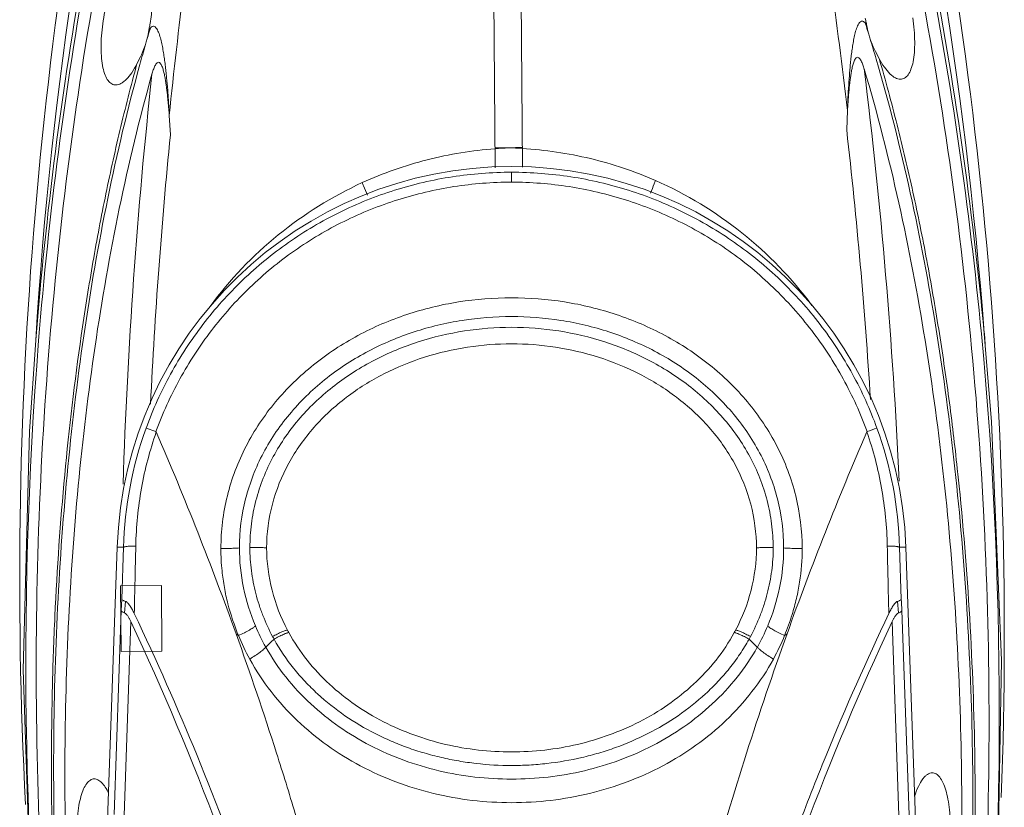
# Model space of a CAD drawing. Units: millimetres. Extents: x 21 to 1658, y 22 to 1166.
# Drawn here: x 952 to 1025, y 585 to 643 of the extents above; entities that cross this region are included whole.
import ezdxf

# ---------------------------------------------------------------- set-up
doc = ezdxf.new("R2010")
doc.units = ezdxf.units.MM
doc.layers.add('SLD-0', color=7, linetype='Continuous', lineweight=15)

msp = doc.modelspace()

# ---------------------------------------------------------------- linework, layer by layer
at = {"layer": 'SLD-0', "lineweight": 0}
for p, q in [((986.804, 676.732), (987.133, 631.658)), ((989.133, 631.691), (988.804, 676.747)), ((961.705, 641.64), (961.789, 641.918)), ((1014.412, 642.025), (1014.325, 642.302)), ((963.18, 635.499), (963.262, 634.068)), ((1013.027, 635.863), (1012.966, 634.431)), ((988.335, 631.323), (988.335, 630.596)), ((1023.08, 619.466), (1023.077, 619.494)), ((1023.618, 612.982), (1023.08, 619.466)), ((1023.086, 619.466), (1023.084, 619.494)), ((1023.145, 618.683), (1023.086, 619.466)), ((953.369, 618.972), (952.912, 612.258)), ((953.37, 618.985), (953.369, 618.972)), ((1024.354, 595.453), (1023.618, 612.982)), ((952.912, 612.258), (952.445, 594.75)), ((962.2, 612.26), (961.479, 612.511)), ((959.353, 603.766), (956.585, 524.753)), ((959.812, 603.75), (959.353, 603.766)), ((959.812, 603.75), (959.7, 599.946)), ((1017.317, 603.766), (1016.858, 603.75)), ((1016.97, 599.937), (1016.858, 603.75)), ((1020.085, 524.753), (1017.317, 603.766)), ((962.606, 600.947), (959.606, 600.925)), ((959.606, 600.925), (959.642, 596.094)), ((962.606, 600.947), (962.641, 596.116)), ((959.7, 599.946), (959.646, 599.115)), ((959.901, 598.926), (959.956, 599.78)), ((1016.711, 599.778), (1016.769, 598.926)), ((959.646, 599.115), (959.12, 584.099)), ((1017.025, 599.095), (1017.55, 584.096)), ((959.841, 583.326), (960.358, 598.287)), ((1016.312, 598.287), (1016.83, 583.326)), ((968.086, 597.396), (968.266, 597.265)), ((1008.404, 597.265), (1008.584, 597.396)), ((962.641, 596.116), (959.642, 596.094)), ((1024.041, 577.571), (1024.354, 595.453)), ((952.445, 594.75), (953.025, 576.94))]:
    msp.add_line(p, q, dxfattribs=at)
for centre, radius, start, end in [((1271.647, 601.353), 319.461, 166.88609, 182.96127), ((1263.247, 599.785), 310.478, 166.20783, 176.45685), ((713.513, 595.773), 310.478, 4.38189, 14.62877), ((705.091, 597.218), 319.461, 357.87069, 13.95031), ((576.416, 584.475), 439.624, 6.7126, 9.24833), ((1400.568, 590.481), 439.699, 171.58831, 174.12362), ((1022.595, 644.244), 8.419, 190.9684, 193.21286), ((952.671, 643.92), 9.258, 346.67395, 347.61777), ((965.955, 638.388), 5.461, 139.73025, 141.51871), ((953.497, 643.738), 8.412, 347.62466, 349.87132), ((1010.193, 638.703), 5.479, 39.27408, 41.05835), ((1023.394, 644.431), 9.24, 193.20769, 194.15411), ((893.233, 604.048), 126.99, 17.13817, 17.40108), ((1022.774, 643.541), 8.451, 189.32769, 190.99817), ((1049.039, 615.547), 91.149, 163.36546, 163.73153), ((953.314, 643.035), 8.459, 349.85502, 351.50809), ((1020.184, 642.989), 5.802, 195.18815, 198.92966), ((1087.408, 604.236), 131.149, 163.84888, 164.51466), ((955.919, 642.52), 5.802, 341.90666, 345.64801), ((889.269, 602.79), 131.149, 16.32174, 16.98752), ((1357.618, 595.459), 398.046, 173.78763, 178.13649), ((618.252, 589.988), 399.012, 2.67486, 7.04347), ((1353.105, 595.42), 391.754, 174.3384, 177.24008), ((625.36, 590.24), 390.117, 3.5829, 6.50412), ((987.332, 603.958), 29.167, 86.48968, 90.4123), ((989.338, 603.919), 29.221, 90.42296, 94.33916), ((988.335, 602.751), 29, 2.00616, 177.99384), ((989.38, 604.363), 28.819, 114.64153, 143.61727), ((987.281, 604.343), 28.823, 36.61962, 66.19263), ((1251.668, 595.272), 299.028, 175.45732, 186.88816), ((725.154, 591.429), 299.031, 353.94828, 5.37605), ((987.976, 602.932), 28.176, 160.12521, 178.33544), ((727.69, 510.972), 255.459, 19.77392, 23.35331), ((1248.813, 511.038), 255.28, 156.64543, 160.22733), ((1032.178, 562.763), 52.569, 108.85261, 109.68526), ((988.694, 602.932), 28.176, 1.66445, 19.87817), ((-551.74, 635.799), 1512.796, 358.601764, 358.78975), ((2505.189, 635.29), 1489.57, 181.20955, 181.400478), ((663.604, 576.765), 354.125, 3.61533, 3.75182), ((776.604, 511.324), 203.773, 22.23812, 25.44832), ((1198.098, 512.203), 201.618, 154.53692, 157.78141), ((773.442, 510.671), 206.432, 15.85242, 25.11466), ((983.98, 604.085), 15.709, 202.90756, 209.21894), ((1203.17, 510.693), 206.37, 154.88398, 164.14899), ((992.685, 604.087), 15.715, 330.78125, 337.0914), ((984.436, 603.951), 17.498, 202.46277, 208.73114), ((983.802, 604.171), 14.779, 208.18777, 209.04428), ((984.078, 604.129), 13.817, 207.89788, 208.75009), ((992.591, 604.128), 13.817, 331.25465, 332.1068), ((992.871, 604.17), 14.776, 330.95634, 331.81333), ((992.304, 603.917), 17.42, 331.25455, 337.55103), ((988.068, 578.276), 25.413, 132.55516, 134.45414), ((988.602, 578.276), 25.413, 45.54632, 47.44524), ((775.441, 510.782), 205.055, 15.69834, 22.25527)]:
    msp.add_arc(centre, radius, start, end, dxfattribs=at)
for points, knots in [([(1021.601, 557.706), (1022.674, 567.473), (1023.586, 582.212), (1023.35, 601.857), (1022.442, 616.547), (1020.795, 631.147), (1018.398, 645.613), (1015.754, 657.523), (1013.2, 666.917), (1011.75, 671.557), (1010.965, 673.854)], [0, 0, 0, 0, 0.250942, 0.376343, 0.501595, 0.626639, 0.751424, 0.875897, 0.938004, 1, 1, 1, 1]), ([(1023.077, 619.494), (1022.64, 624.123), (1021.545, 633.352), (1019.226, 647.079), (1016.718, 658.386), (1014.328, 667.312), (1012.987, 671.725), (1012.269, 673.914)], [0, 0, 0, 0, 0.25095, 0.501366, 0.751121, 0.875698, 1, 1, 1, 1]), ([(955.747, 557.225), (954.533, 566.976), (953.405, 581.7), (953.354, 601.346), (954.047, 616.048), (955.482, 630.671), (957.667, 645.17), (960.137, 657.117), (962.553, 666.547), (963.936, 671.208), (964.687, 673.517)], [0, 0, 0, 0, 0.250942, 0.376343, 0.501595, 0.626639, 0.751424, 0.875897, 0.938004, 1, 1, 1, 1]), ([(963.382, 673.557), (962.696, 671.358), (961.42, 666.926), (959.161, 657.966), (956.818, 646.624), (954.7, 632.864), (953.739, 623.62), (953.37, 618.985)], [0, 0, 0, 0, 0.124302, 0.248879, 0.498634, 0.749051, 1, 1, 1, 1]), ([(953.58, 618.956), (953.951, 623.579), (954.916, 632.797), (956.688, 644.241), (958.457, 653.314), (959.963, 660.067), (961.668, 666.758), (962.965, 671.171), (963.662, 673.359)], [0, 0, 0, 0, 0.250966, 0.501393, 0.626377, 0.751172, 0.875741, 1, 1, 1, 1]), ([(1011.992, 673.712), (1013.452, 669.351), (1015.987, 660.481), (1019.005, 646.965), (1021.331, 633.271), (1022.43, 624.064), (1022.869, 619.446)], [0, 0, 0, 0, 0.248802, 0.498574, 0.749018, 1, 1, 1, 1]), ([(960.574, 646.75), (960.455, 646.749), (960.193, 646.676), (959.84, 646.406), (959.503, 645.993), (959.187, 645.443), (958.897, 644.77), (958.644, 643.992), (958.435, 643.136), (958.332, 642.539), (958.29, 642.233)], [0, 0, 0, 0, 0.067109, 0.147528, 0.246566, 0.365712, 0.504076, 0.658941, 0.826155, 1, 1, 1, 1]), ([(961.801, 644.8), (961.854, 644.398), (961.932, 643.549), (961.856, 642.696), (961.778, 642.258)], [0, 0, 0, 0, 0.476916, 1, 1, 1, 1]), ([(1016.922, 638.161), (1017.025, 638.161), (1017.251, 638.225), (1017.52, 638.501), (1017.724, 638.921), (1017.87, 639.478), (1017.956, 640.16), (1017.977, 640.942), (1017.933, 641.791), (1017.863, 642.372), (1017.818, 642.667)], [0, 0, 0, 0, 0.062753, 0.134963, 0.227284, 0.343817, 0.484031, 0.644203, 0.818537, 1, 1, 1, 1]), ([(959.252, 637.74), (959.149, 637.739), (958.922, 637.799), (958.65, 638.071), (958.439, 638.487), (958.284, 639.043), (958.189, 639.724), (958.156, 640.505), (958.188, 641.354), (958.249, 641.937), (958.29, 642.233)], [0, 0, 0, 0, 0.062744, 0.134929, 0.227222, 0.343738, 0.483953, 0.644131, 0.818504, 1, 1, 1, 1]), ([(963.18, 635.499), (963.163, 635.809), (963.145, 636.275), (963.1, 636.895), (963.054, 637.513), (963.001, 638.129), (962.938, 638.744), (962.885, 639.201), (962.826, 639.657), (962.758, 640.108), (962.679, 640.554), (962.586, 640.99), (962.472, 641.407), (962.347, 641.733), (962.211, 641.947), (962.098, 642.043), (961.992, 642.056), (961.916, 642.031), (961.848, 641.983), (961.808, 641.941), (961.788, 641.918)], [0, 0, 0, 0, 0.132318, 0.198346, 0.264292, 0.395851, 0.461414, 0.526779, 0.591884, 0.656634, 0.720866, 0.784281, 0.846228, 0.904895, 0.931448, 0.954278, 0.964687, 0.975439, 0.987195, 1, 1, 1, 1]), ([(1013.025, 635.863), (1013.037, 636.174), (1013.057, 636.795), (1013.113, 637.724), (1013.168, 638.496), (1013.221, 639.111), (1013.267, 639.57), (1013.32, 640.026), (1013.381, 640.478), (1013.454, 640.925), (1013.541, 641.362), (1013.649, 641.781), (1013.769, 642.108), (1013.901, 642.325), (1014.014, 642.422), (1014.119, 642.436), (1014.195, 642.413), (1014.264, 642.366), (1014.305, 642.324), (1014.325, 642.302)], [0, 0, 0, 0, 0.132394, 0.26435, 0.395903, 0.461462, 0.526824, 0.591925, 0.656671, 0.720899, 0.78431, 0.846252, 0.904914, 0.931463, 0.954288, 0.964697, 0.975449, 0.987204, 1, 1, 1, 1]), ([(1014.478, 641.929), (1014.486, 641.89), (1014.517, 641.736), (1014.554, 641.582), (1014.585, 641.469)], [0, 0, 0, 0, 0.251905, 1, 1, 1, 1]), ([(961.641, 641.545), (961.633, 641.506), (961.604, 641.351), (961.57, 641.196), (961.54, 641.081)], [0, 0, 0, 0, 0.251912, 1, 1, 1, 1]), ([(961.435, 640.718), (961.351, 640.461), (961.154, 639.979), (960.917, 639.518), (960.804, 639.297)], [0, 0, 0, 0, 0.521442, 1, 1, 1, 1]), ([(1014.696, 641.106), (1014.784, 640.851), (1014.987, 640.372), (1015.231, 639.915), (1015.347, 639.695)], [0, 0, 0, 0, 0.521436, 1, 1, 1, 1]), ([(1013.024, 635.862), (1013.03, 635.976), (1013.049, 636.202), (1013.074, 636.542), (1013.097, 636.882), (1013.135, 637.332), (1013.179, 637.781), (1013.235, 638.226), (1013.284, 638.556), (1013.342, 638.88), (1013.401, 639.145), (1013.46, 639.349), (1013.511, 639.493), (1013.573, 639.624), (1013.645, 639.732), (1013.758, 639.797), (1013.877, 639.74), (1013.959, 639.636), (1014.033, 639.509), (1014.098, 639.367), (1014.175, 639.166), (1014.225, 639.01), (1014.256, 638.905)], [0, 0, 0, 0, 0.066803, 0.133539, 0.200204, 0.266715, 0.399152, 0.464946, 0.530296, 0.594971, 0.658488, 0.689502, 0.719649, 0.748315, 0.774221, 0.795871, 0.817779, 0.844217, 0.873451, 0.904131, 0.935636, 1, 1, 1, 1]), ([(960.804, 639.297), (960.362, 637.667), (959.522, 634.388), (958.431, 629.417), (957.491, 624.393), (956.419, 617.619), (955.411, 609.055), (954.815, 600.422), (954.569, 593.473), (954.504, 588.237), (954.546, 582.99), (954.76, 575.981), (955.187, 568.97), (955.831, 561.973), (956.219, 558.478), (956.433, 556.733)], [0, 0, 0, 0, 0.060917, 0.122081, 0.183539, 0.245259, 0.369427, 0.49447, 0.557274, 0.620239, 0.683327, 0.746536, 0.87318, 0.936581, 1, 1, 1, 1]), ([(956.582, 556.753), (955.735, 563.722), (954.59, 577.693), (954.617, 595.182), (955.586, 609.037), (956.804, 619.286), (958.55, 629.374), (960.116, 635.992), (961.019, 639.252)], [0, 0, 0, 0, 0.253443, 0.50547, 0.63053, 0.754713, 0.877893, 1, 1, 1, 1]), ([(960.804, 639.297), (960.69, 639.071), (960.459, 638.668), (960.117, 638.231), (959.836, 637.978), (959.59, 637.811), (959.382, 637.741), (959.252, 637.74)], [0, 0, 0, 0, 0.33279, 0.609175, 0.72572, 0.828551, 1, 1, 1, 1]), ([(963.182, 635.499), (963.174, 635.612), (963.153, 635.838), (963.123, 636.176), (963.095, 636.515), (963.051, 636.964), (963, 637.411), (962.938, 637.854), (962.885, 638.183), (962.822, 638.506), (962.759, 638.769), (962.698, 638.972), (962.645, 639.115), (962.582, 639.246), (962.51, 639.354), (962.398, 639.422), (962.278, 639.368), (962.197, 639.265), (962.124, 639.137), (962.062, 638.996), (961.987, 638.794), (961.939, 638.638), (961.909, 638.533)], [0, 0, 0, 0, 0.066711, 0.133402, 0.200102, 0.266623, 0.399092, 0.464904, 0.530277, 0.594979, 0.658539, 0.689587, 0.719788, 0.748549, 0.774633, 0.796476, 0.818185, 0.844421, 0.873552, 0.904177, 0.935649, 1, 1, 1, 1]), ([(1015.133, 639.647), (1016.083, 636.401), (1017.746, 629.806), (1019.639, 619.744), (1021.007, 609.515), (1022.177, 595.675), (1022.459, 578.189), (1021.519, 564.202), (1020.774, 557.222)], [0, 0, 0, 0, 0.122107, 0.245287, 0.36947, 0.49453, 0.746557, 1, 1, 1, 1]), ([(1015.347, 639.695), (1015.465, 639.471), (1015.702, 639.071), (1016.05, 638.639), (1016.335, 638.39), (1016.583, 638.227), (1016.792, 638.16), (1016.922, 638.161)], [0, 0, 0, 0, 0.33284, 0.609265, 0.725784, 0.828579, 1, 1, 1, 1]), ([(1020.923, 557.204), (1021.669, 564.189), (1022.381, 574.707), (1022.451, 588.722), (1022.049, 599.172), (1021.324, 607.823), (1020.499, 614.683), (1019.751, 619.783), (1018.88, 624.842), (1018.032, 629.021), (1017.278, 632.335), (1016.676, 634.805), (1016.041, 637.261), (1015.59, 638.888), (1015.347, 639.695)], [0, 0, 0, 0, 0.253421, 0.37972, 0.505482, 0.630539, 0.692752, 0.754717, 0.816458, 0.877906, 0.908518, 0.939076, 0.969612, 1, 1, 1, 1]), ([(957.467, 555.864), (956.6, 562.844), (955.426, 576.842), (955.436, 594.367), (956.403, 608.254), (957.63, 618.527), (959.397, 628.639), (960.991, 635.269), (961.909, 638.533)], [0, 0, 0, 0, 0.253354, 0.505349, 0.630419, 0.754627, 0.877846, 1, 1, 1, 1]), ([(1014.253, 638.915), (1015.219, 635.665), (1016.909, 629.059), (1018.824, 618.974), (1020.2, 608.72), (1021.37, 594.848), (1021.636, 577.325), (1020.667, 563.311), (1019.902, 556.319)], [0, 0, 0, 0, 0.122151, 0.245374, 0.369584, 0.49465, 0.746644, 1, 1, 1, 1]), ([(987.127, 633.056), (985.444, 632.928), (982.096, 632.385), (978.896, 631.259), (977.365, 630.557)], [0, 0, 0, 0, 0.500509, 1, 1, 1, 1]), ([(989.118, 633.07), (990.803, 632.967), (994.158, 632.473), (997.375, 631.394), (998.916, 630.714)], [0, 0, 0, 0, 0.500541, 1, 1, 1, 1]), ([(961.479, 612.511), (961.975, 613.877), (963.179, 616.538), (965.57, 620.205), (968.492, 623.466), (971.876, 626.244), (975.643, 628.475), (979.706, 630.106), (983.969, 631.101), (986.881, 631.323), (988.335, 631.323)], [0, 0, 0, 0, 0.125, 0.250003, 0.375004, 0.500004, 0.625003, 0.750002, 0.875001, 1, 1, 1, 1]), ([(988.335, 631.323), (989.789, 631.323), (992.701, 631.101), (996.964, 630.106), (1001.026, 628.475), (1004.793, 626.244), (1008.177, 623.466), (1011.099, 620.206), (1013.49, 616.539), (1014.694, 613.878), (1015.191, 612.512)], [0, 0, 0, 0, 0.125001, 0.250001, 0.374999, 0.499998, 0.624998, 0.749999, 0.875001, 1, 1, 1, 1]), ([(988.335, 630.596), (986.92, 630.594), (984.085, 630.373), (979.937, 629.397), (975.982, 627.811), (972.312, 625.643), (969.025, 622.928), (966.19, 619.746), (963.861, 616.179), (962.686, 613.589), (962.2, 612.26)], [0, 0, 0, 0, 0.124997, 0.249996, 0.374997, 0.499998, 0.624999, 0.75, 0.875001, 1, 1, 1, 1]), ([(977.365, 630.557), (977.398, 630.478), (977.527, 630.175), (977.652, 629.871), (977.74, 629.644)], [0, 0, 0, 0, 0.25978, 1, 1, 1, 1]), ([(1014.47, 612.26), (1013.984, 613.589), (1012.809, 616.179), (1010.48, 619.746), (1007.645, 622.928), (1004.358, 625.643), (1000.688, 627.811), (996.733, 629.397), (992.585, 630.373), (989.75, 630.594), (988.335, 630.596)], [0, 0, 0, 0, 0.124999, 0.25, 0.375001, 0.500003, 0.625003, 0.750004, 0.875003, 1, 1, 1, 1]), ([(998.916, 630.714), (998.883, 630.635), (998.759, 630.33), (998.639, 630.024), (998.553, 629.795)], [0, 0, 0, 0, 0.259783, 1, 1, 1, 1]), ([(966.975, 603.655), (966.975, 604.307), (967.055, 605.613), (967.41, 607.542), (967.993, 609.416), (968.8, 611.204), (969.794, 612.893), (970.962, 614.467), (972.299, 615.898), (974.257, 617.621), (976.447, 619.065), (978.797, 620.196), (981.239, 621.116), (984.42, 621.892), (987.031, 622.097), (988.335, 622.096)], [0, 0, 0, 0, 0.062512, 0.125086, 0.187634, 0.250181, 0.312729, 0.375214, 0.437694, 0.500184, 0.625033, 0.687527, 0.750031, 0.874989, 1, 1, 1, 1]), ([(988.335, 622.096), (989.639, 622.096), (992.251, 621.89), (996.066, 620.965), (999.677, 619.422), (1002.416, 617.625), (1004.372, 615.898), (1006.148, 613.986), (1007.606, 611.797), (1008.677, 609.415), (1009.454, 606.922), (1009.695, 604.957), (1009.695, 603.655)], [0, 0, 0, 0, 0.125083, 0.250106, 0.375061, 0.499979, 0.562505, 0.62503, 0.749935, 0.812518, 0.87509, 1, 1, 1, 1]), ([(968.335, 603.711), (968.334, 604.922), (968.65, 607.352), (969.978, 610.766), (972.056, 613.781), (974.705, 616.298), (977.778, 618.27), (981.145, 619.679), (984.695, 620.524), (987.123, 620.711), (988.335, 620.711)], [0, 0, 0, 0, 0.124951, 0.249934, 0.374884, 0.499815, 0.624771, 0.749788, 0.874869, 1, 1, 1, 1]), ([(988.335, 620.711), (989.547, 620.711), (991.975, 620.524), (995.525, 619.679), (998.892, 618.27), (1001.965, 616.299), (1004.614, 613.781), (1006.692, 610.766), (1008.02, 607.352), (1008.336, 604.921), (1008.335, 603.711)], [0, 0, 0, 0, 0.125129, 0.250208, 0.375226, 0.500183, 0.625116, 0.750068, 0.875052, 1, 1, 1, 1]), ([(988.335, 619.923), (986.022, 619.924), (982.517, 619.384), (978.224, 617.609), (975.27, 615.74), (973.139, 613.749), (971.707, 611.92), (970.791, 610.435), (970.058, 608.852), (969.514, 607.193), (969.182, 605.48), (969.108, 604.318), (969.105, 603.738)], [0, 0, 0, 0, 0.24949, 0.374523, 0.499492, 0.624434, 0.687004, 0.749582, 0.812184, 0.874805, 0.937416, 1, 1, 1, 1]), ([(1007.565, 603.738), (1007.562, 604.318), (1007.488, 605.48), (1007.156, 607.193), (1006.612, 608.852), (1005.879, 610.435), (1004.963, 611.92), (1003.531, 613.749), (1001.399, 615.74), (998.446, 617.609), (994.153, 619.384), (990.648, 619.924), (988.335, 619.923)], [0, 0, 0, 0, 0.062585, 0.125195, 0.187816, 0.250418, 0.312996, 0.375565, 0.500507, 0.625476, 0.750509, 1, 1, 1, 1]), ([(970.335, 603.711), (970.334, 604.791), (970.627, 606.959), (971.645, 609.488), (972.794, 611.323), (974.142, 613.016), (976.142, 614.858), (978.905, 616.581), (982.914, 618.217), (986.179, 618.71), (988.335, 618.711)], [0, 0, 0, 0, 0.125015, 0.250058, 0.312668, 0.375262, 0.500261, 0.625285, 0.75037, 1, 1, 1, 1]), ([(988.335, 618.711), (990.491, 618.71), (993.756, 618.217), (997.765, 616.581), (1000.528, 614.858), (1002.528, 613.016), (1003.876, 611.323), (1005.025, 609.488), (1006.043, 606.959), (1006.336, 604.791), (1006.335, 603.711)], [0, 0, 0, 0, 0.249626, 0.374712, 0.499737, 0.624738, 0.687333, 0.749944, 0.874988, 1, 1, 1, 1]), ([(960.719, 603.847), (960.729, 604.558), (960.822, 605.98), (961.109, 608.1), (961.568, 610.194), (961.989, 611.56), (962.221, 612.236)], [0, 0, 0, 0, 0.249396, 0.499166, 0.749382, 1, 1, 1, 1]), ([(1014.449, 612.236), (1014.681, 611.56), (1015.102, 610.194), (1015.561, 608.1), (1015.848, 605.98), (1015.941, 604.558), (1015.951, 603.847)], [0, 0, 0, 0, 0.250618, 0.500834, 0.750605, 1, 1, 1, 1]), ([(960.719, 603.847), (960.603, 603.847), (960.435, 603.844), (960.224, 603.833), (960.093, 603.822), (959.985, 603.808), (959.901, 603.793), (959.846, 603.776), (959.817, 603.76), (959.812, 603.75)], [0, 0, 0, 0, 0.378999, 0.544829, 0.689221, 0.808849, 0.901148, 0.964433, 1, 1, 1, 1]), ([(966.975, 603.655), (966.971, 603.108), (967.023, 602.148), (967.215, 600.793), (967.56, 599.19), (967.956, 598.022), (968.266, 597.265)], [0, 0, 0, 0, 0.2504991, 0.4383396, 0.6258816, 0.9999985, 0.9999985, 0.9999985, 0.9999985]), ([(966.975, 603.655), (967.132, 603.657), (967.422, 603.662), (967.814, 603.674), (968.11, 603.689), (968.274, 603.701), (968.335, 603.711)], [0, 0, 0, 0, 0.345943, 0.640156, 0.863085, 1, 1, 1, 1]), ([(969.51, 597.97), (969.129, 598.873), (968.54, 600.761), (968.335, 602.728), (968.335, 603.711)], [0, 0, 0, 0, 0.499385, 1, 1, 1, 1]), ([(969.105, 603.738), (969.099, 603.168), (969.159, 602.312), (969.344, 601.188), (969.531, 600.354), (969.768, 599.535), (970.152, 598.466), (970.512, 597.692), (970.775, 597.19)], [0, 0, 0, 0, 0.250445, 0.375755, 0.500881, 0.625837, 0.750693, 1, 1, 1, 1]), ([(969.105, 603.738), (969.235, 603.739), (969.489, 603.74), (969.841, 603.736), (970.121, 603.727), (970.278, 603.719), (970.335, 603.711)], [0, 0, 0, 0, 0.317351, 0.618861, 0.858646, 1, 1, 1, 1]), ([(971.867, 597.664), (971.377, 598.588), (970.61, 600.56), (970.335, 602.662), (970.335, 603.711)], [0, 0, 0, 0, 0.499362, 1, 1, 1, 1]), ([(1006.335, 603.711), (1006.335, 602.662), (1006.06, 600.56), (1005.293, 598.588), (1004.803, 597.664)], [0, 0, 0, 0, 0.500638, 1, 1, 1, 1]), ([(1005.895, 597.19), (1006.158, 597.692), (1006.518, 598.466), (1006.902, 599.535), (1007.139, 600.354), (1007.326, 601.188), (1007.511, 602.312), (1007.571, 603.168), (1007.565, 603.738)], [0, 0, 0, 0, 0.249307, 0.374163, 0.499119, 0.624245, 0.749555, 1, 1, 1, 1]), ([(1006.335, 603.711), (1006.392, 603.719), (1006.549, 603.726), (1006.829, 603.736), (1007.181, 603.74), (1007.435, 603.739), (1007.565, 603.738)], [0, 0, 0, 0, 0.141299, 0.381046, 0.68262, 1, 1, 1, 1]), ([(1008.335, 603.711), (1008.335, 602.728), (1008.13, 600.761), (1007.541, 598.873), (1007.16, 597.97)], [0, 0, 0, 0, 0.500615, 1, 1, 1, 1]), ([(1009.695, 603.655), (1009.538, 603.657), (1009.248, 603.662), (1008.856, 603.674), (1008.56, 603.689), (1008.396, 603.701), (1008.335, 603.711)], [0, 0, 0, 0, 0.345943, 0.640156, 0.863085, 1, 1, 1, 1]), ([(1008.404, 597.265), (1008.611, 597.769), (1008.937, 598.669), (1009.292, 599.988), (1009.598, 601.601), (1009.701, 602.834), (1009.695, 603.655)], [0, 0, 0, 0, 0.249425, 0.436813, 0.624463, 1, 1, 1, 1]), ([(1015.951, 603.847), (1016.067, 603.847), (1016.235, 603.844), (1016.446, 603.833), (1016.577, 603.822), (1016.685, 603.808), (1016.769, 603.793), (1016.824, 603.776), (1016.853, 603.76), (1016.858, 603.75)], [0, 0, 0, 0, 0.379088, 0.544946, 0.689348, 0.808969, 0.901241, 0.964482, 1, 1, 1, 1]), ([(959.956, 599.78), (959.921, 599.791), (959.858, 599.815), (959.766, 599.859), (959.707, 599.909), (959.7, 599.946)], [0, 0, 0, 0, 0.355946, 0.637695, 1, 1, 1, 1]), ([(1016.711, 599.778), (1016.747, 599.79), (1016.81, 599.812), (1016.89, 599.854), (1016.944, 599.892), (1016.967, 599.923), (1016.97, 599.937)], [0, 0, 0, 0, 0.360886, 0.648276, 0.857077, 1, 1, 1, 1]), ([(959.956, 599.78), (959.991, 599.769), (960.059, 599.726), (960.183, 599.606), (960.322, 599.413), (960.471, 599.158), (960.562, 598.977), (960.606, 598.885)], [0, 0, 0, 0, 0.09721, 0.210069, 0.460816, 0.727033, 1, 1, 1, 1]), ([(1016.711, 599.778), (1016.677, 599.767), (1016.608, 599.725), (1016.485, 599.603), (1016.347, 599.411), (1016.198, 599.156), (1016.108, 598.976), (1016.064, 598.884)], [0, 0, 0, 0, 0.097342, 0.210464, 0.461208, 0.727253, 1, 1, 1, 1]), ([(959.901, 598.926), (959.865, 598.94), (959.802, 598.967), (959.708, 599.021), (959.653, 599.08), (959.647, 599.122)], [0, 0, 0, 0, 0.344162, 0.621499, 1, 1, 1, 1]), ([(959.901, 598.926), (959.953, 598.906), (960.047, 598.819), (960.159, 598.664), (960.264, 598.481), (960.327, 598.353), (960.358, 598.287)], [0, 0, 0, 0, 0.210239, 0.460868, 0.727059, 1, 1, 1, 1]), ([(1016.769, 598.926), (1016.717, 598.906), (1016.623, 598.819), (1016.511, 598.664), (1016.406, 598.481), (1016.343, 598.353), (1016.312, 598.287)], [0, 0, 0, 0, 0.210181, 0.460827, 0.727039, 1, 1, 1, 1]), ([(1016.769, 598.926), (1016.804, 598.939), (1016.867, 598.965), (1016.936, 599.008), (1016.977, 599.043), (1017.005, 599.066), (1017.021, 599.088), (1017.024, 599.103)], [0, 0, 0, 0, 0.354992, 0.645251, 0.762718, 0.856501, 1, 1, 1, 1]), ([(968.266, 597.265), (968.411, 597.332), (968.68, 597.461), (969.041, 597.651), (969.313, 597.815), (969.46, 597.92), (969.51, 597.97)], [0, 0, 0, 0, 0.334996, 0.624961, 0.851168, 1, 1, 1, 1]), ([(1008.404, 597.265), (1008.259, 597.332), (1007.99, 597.461), (1007.629, 597.651), (1007.357, 597.815), (1007.21, 597.92), (1007.16, 597.97)], [0, 0, 0, 0, 0.334985, 0.624941, 0.851147, 1, 1, 1, 1]), ([(982.774, 524.751), (982.905, 525.511), (983.072, 527.048), (983.081, 529.368), (982.902, 531.69), (982.586, 534.012), (982.185, 536.334), (981.75, 538.654), (981.333, 540.972), (980.969, 543.287), (980.638, 545.597), (980.326, 547.901), (980.019, 550.2), (979.703, 552.496), (979.363, 554.788), (978.856, 557.841), (978.13, 561.648), (977.142, 566.196), (976.069, 570.725), (974.936, 575.237), (973.731, 579.724), (972.448, 584.187), (970.625, 590.097), (969.133, 594.489), (968.086, 597.396)], [0, 0, 0, 0, 0.031075, 0.062114, 0.093347, 0.124838, 0.156525, 0.188276, 0.219928, 0.251396, 0.282717, 0.313932, 0.345076, 0.376185, 0.407294, 0.438444, 0.500872, 0.563411, 0.625954, 0.688418, 0.750814, 0.813171, 0.875508, 1, 1, 1, 1]), ([(970.775, 597.19), (970.889, 597.254), (971.111, 597.372), (971.385, 597.502), (971.584, 597.584), (971.702, 597.628), (971.794, 597.655), (971.846, 597.664), (971.867, 597.664)], [0, 0, 0, 0, 0.327449, 0.631582, 0.760376, 0.866955, 0.947611, 1, 1, 1, 1]), ([(970.881, 596.996), (970.994, 597.061), (971.214, 597.182), (971.486, 597.316), (971.683, 597.401), (971.801, 597.446), (971.891, 597.473), (971.944, 597.483), (971.965, 597.483)], [0, 0, 0, 0, 0.328022, 0.632303, 0.761017, 0.867429, 0.947854, 1, 1, 1, 1]), ([(988.335, 588.711), (986.709, 588.712), (983.453, 589.078), (979.599, 590.467), (976.815, 592.13), (974.915, 593.646), (973.256, 595.424), (972.353, 596.774), (971.965, 597.483)], [0, 0, 0, 0, 0.251039, 0.5011, 0.625943, 0.75059, 0.875209, 1, 1, 1, 1]), ([(1004.705, 597.483), (1004.317, 596.774), (1003.414, 595.424), (1001.755, 593.646), (999.855, 592.13), (997.071, 590.467), (993.217, 589.078), (989.961, 588.712), (988.335, 588.711)], [0, 0, 0, 0, 0.124791, 0.24941, 0.374057, 0.4989, 0.748961, 1, 1, 1, 1]), ([(1008.584, 597.396), (1007.537, 594.489), (1005.552, 588.63), (1002.892, 579.734), (1000.553, 570.736), (998.542, 561.654), (996.864, 552.501), (995.518, 543.291), (994.511, 534.038), (994.065, 527.849), (993.896, 524.751)], [0, 0, 0, 0, 0.124624, 0.249486, 0.374474, 0.499535, 0.624632, 0.749747, 0.874873, 1, 1, 1, 1]), ([(1005.789, 596.996), (1005.676, 597.061), (1005.456, 597.182), (1005.184, 597.316), (1004.987, 597.401), (1004.869, 597.446), (1004.778, 597.473), (1004.726, 597.483), (1004.705, 597.483)], [0, 0, 0, 0, 0.328006, 0.632286, 0.761002, 0.867417, 0.947847, 1, 1, 1, 1]), ([(1005.895, 597.19), (1005.781, 597.254), (1005.559, 597.372), (1005.285, 597.502), (1005.086, 597.584), (1004.968, 597.628), (1004.876, 597.655), (1004.824, 597.664), (1004.803, 597.664)], [0, 0, 0, 0, 0.327449, 0.631582, 0.760376, 0.866954, 0.947611, 1, 1, 1, 1]), ([(969.092, 595.539), (969.231, 595.623), (969.487, 595.785), (969.829, 596.022), (970.087, 596.226), (970.224, 596.356), (970.27, 596.416)], [0, 0, 0, 0, 0.32984, 0.617933, 0.845803, 1, 1, 1, 1]), ([(988.335, 586.711), (986.539, 586.711), (982.943, 587.122), (978.693, 588.668), (975.627, 590.515), (973.536, 592.194), (971.707, 594.154), (970.705, 595.638), (970.27, 596.416)], [0, 0, 0, 0, 0.251241, 0.501368, 0.626175, 0.750752, 0.875287, 1, 1, 1, 1]), ([(970.881, 596.996), (971.301, 596.246), (972.022, 595.168), (973.155, 593.876), (974.376, 592.665), (976.063, 591.325), (977.918, 590.225), (979.479, 589.493), (980.684, 589.019), (981.918, 588.62), (983.174, 588.287), (984.449, 588.033), (986.165, 587.786), (987.468, 587.711), (988.335, 587.711)], [0, 0, 0, 0, 0.124576, 0.186837, 0.249077, 0.373539, 0.498214, 0.560702, 0.623267, 0.685919, 0.748642, 0.811429, 0.874274, 1, 1, 1, 1]), ([(988.335, 587.711), (988.769, 587.711), (989.637, 587.735), (991.364, 587.886), (993.077, 588.176), (994.751, 588.619), (996.396, 589.151), (998.38, 590.006), (1000.607, 591.324), (1002.294, 592.666), (1003.362, 593.725), (1003.939, 594.361), (1004.355, 594.853), (1004.749, 595.364), (1005.24, 596.07), (1005.578, 596.621), (1005.789, 596.996)], [0, 0, 0, 0, 0.062891, 0.125763, 0.251334, 0.314055, 0.376702, 0.501686, 0.626354, 0.750811, 0.813045, 0.844177, 0.875316, 0.906459, 0.937624, 1, 1, 1, 1]), ([(1006.4, 596.416), (1005.965, 595.638), (1004.963, 594.154), (1003.134, 592.194), (1001.043, 590.515), (997.977, 588.668), (993.727, 587.122), (990.131, 586.711), (988.335, 586.711)], [0, 0, 0, 0, 0.124714, 0.249248, 0.373824, 0.49863, 0.748756, 1, 1, 1, 1]), ([(1007.578, 595.539), (1007.439, 595.623), (1007.183, 595.785), (1006.841, 596.022), (1006.583, 596.226), (1006.446, 596.356), (1006.4, 596.416)], [0, 0, 0, 0, 0.329839, 0.61793, 0.845801, 1, 1, 1, 1]), ([(969.092, 595.539), (969.539, 594.695), (970.611, 593.103), (972.533, 590.972), (974.748, 589.144), (977.195, 587.635), (979.825, 586.454), (982.587, 585.602), (985.439, 585.093), (987.37, 584.985), (988.335, 584.979)], [0, 0, 0, 0, 0.124554, 0.248913, 0.373292, 0.497928, 0.622934, 0.74835, 0.874085, 1, 1, 1, 1]), ([(988.335, 584.979), (989.3, 584.985), (991.231, 585.093), (994.083, 585.602), (996.845, 586.453), (999.475, 587.635), (1001.922, 589.144), (1004.138, 590.972), (1006.058, 593.104), (1007.133, 594.694), (1007.578, 595.539)], [0, 0, 0, 0, 0.12591, 0.251637, 0.377051, 0.502063, 0.626708, 0.75109, 0.875448, 1, 1, 1, 1]), ([(1003.823, 566.264), (1004.883, 570.035), (1006.634, 575.643), (1009.283, 583.004), (1010.712, 586.638), (1011.45, 588.443)], [0, 0, 0, 0, 0.500784, 0.750676, 1, 1, 1, 1]), ([(1019.254, 587.176), (1019.195, 587.176), (1019.071, 587.153), (1018.893, 587.061), (1018.718, 586.914), (1018.475, 586.628), (1018.199, 586.133), (1018.032, 585.687), (1017.953, 585.435)], [0, 0, 0, 0, 0.077169, 0.162603, 0.260997, 0.375078, 0.653945, 1, 1, 1, 1]), ([(1020.582, 582.686), (1020.591, 582.985), (1020.589, 583.572), (1020.533, 584.421), (1020.425, 585.199), (1020.27, 585.874), (1020.074, 586.425), (1019.842, 586.837), (1019.573, 587.108), (1019.352, 587.177), (1019.254, 587.176)], [0, 0, 0, 0, 0.181087, 0.35498, 0.514951, 0.655713, 0.773695, 0.867772, 0.940411, 1, 1, 1, 1]), ([(956.401, 582.218), (956.389, 582.516), (956.382, 583.103), (956.426, 583.953), (956.522, 584.732), (956.667, 585.409), (956.855, 585.963), (957.081, 586.378), (957.346, 586.654), (957.565, 586.726), (957.664, 586.727)], [0, 0, 0, 0, 0.181081, 0.354977, 0.514948, 0.655713, 0.773695, 0.867781, 0.94042, 1, 1, 1, 1]), ([(957.664, 586.727), (957.756, 586.728), (957.963, 586.67), (958.237, 586.451), (958.5, 586.112), (958.65, 585.835), (958.724, 585.679)], [0, 0, 0, 0, 0.178567, 0.395547, 0.667698, 1, 1, 1, 1])]:
    msp.add_open_spline(points, degree=3, knots=knots, dxfattribs=at)
for points in [[(962.2, 612.26), (962.21, 612.256), (962.217, 612.246), (962.221, 612.236)], [(1014.47, 612.26), (1014.46, 612.257), (1014.453, 612.246), (1014.449, 612.236)]]:
    msp.add_open_spline(points, degree=3, dxfattribs=at)

doc.saveas('drawing.dxf')
